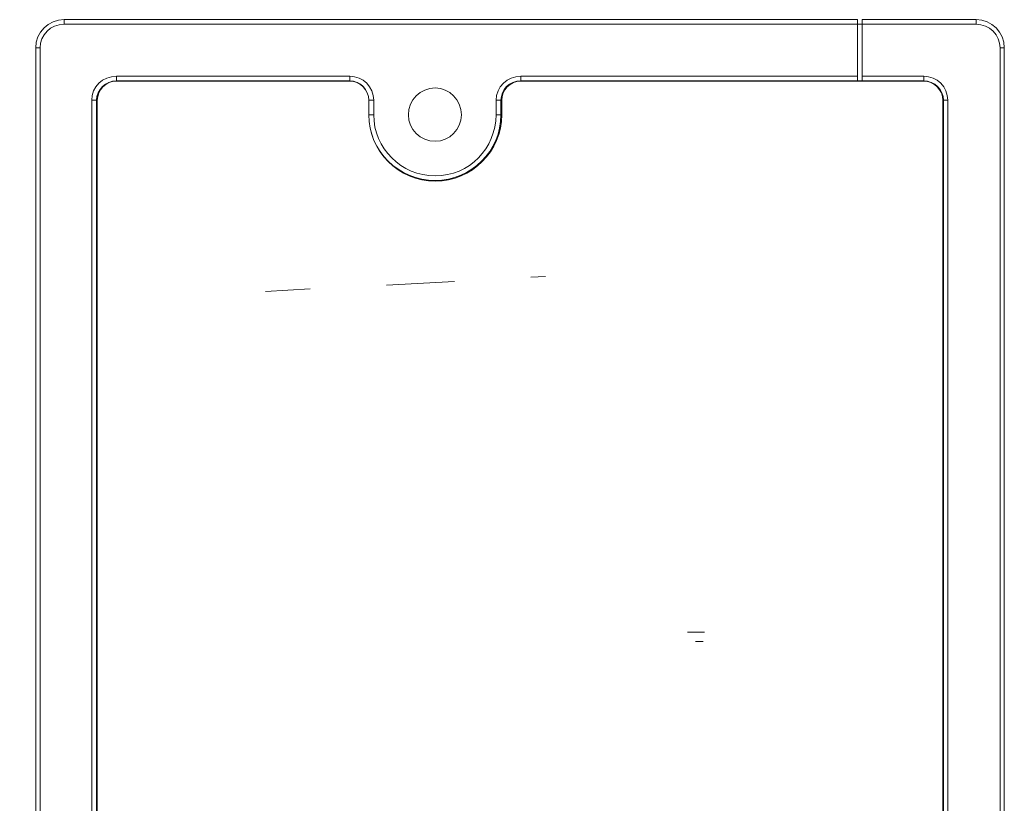
# Model space of a CAD drawing. Units: millimetres. Extents: x 35 to 250, y 620 to 1305.
# Drawn here: x 152 to 163, y 674 to 683 of the extents above; entities that cross this region are included whole.
import ezdxf

# ---------------------------------------------------------------- set-up
doc = ezdxf.new("R2010")
doc.units = ezdxf.units.MM
doc.layers.add('LEFT_COVER-ADXF_CONTINUOUS_LINE', color=7, linetype='Continuous')
doc.layers.add('RIGHT_COVER-DXF_CONTINUOUS_LINE', color=7, linetype='Continuous')
doc.dimstyles.new('ISO-25', dxfattribs={"dimtxt": 2.5, "dimasz": 2.5, "dimexe": 1.25, "dimexo": 0.625, "dimtad": 1, "dimdsep": 46, "dimtxsty": 'Standard', "dimcen": 2.5, "dimadec": 0, "dimazin": 0, "dimtfac": 1, "dimtmove": 0, "dimatfit": 3, "dimfxl": 0, "dimarcsym": 0})

# ---------------------------------------------------------------- blocks, each defined once
blk = doc.blocks.new('*D19128')
at = {"color": 0, "lineweight": -2}
for p, q in [((151.898, 682.505), (148.809, 682.505)), ((150.059, 680.505), (150.059, 668.16)), ((151.898, 666.16), (148.809, 666.16))]:
    blk.add_line(p, q, dxfattribs=at)
at = {"color": 0}
for points in [[(149.726, 680.505), (150.392, 680.505), (150.059, 682.505)], [(149.726, 668.16), (150.392, 668.16), (150.059, 666.16)]]:
    blk.add_solid(points, dxfattribs=at)
at = {"layer": 'Defpoints', "color": 0}
for p in [(152.898, 682.505), (150.059, 666.16), (152.898, 666.16)]:
    blk.add_point(p, dxfattribs=at)
at = {"color": 0, "insert": (147.934, 674.332), "char_height": 3, "attachment_point": 5, "rotation": 90}
blk.add_mtext('165', dxfattribs=at)
blk = doc.blocks.new('block 5214')
at = {"layer": 'LEFT_COVER-ADXF_CONTINUOUS_LINE', "color": 7, "lineweight": 9}
blk.add_lwpolyline([(1381.6875, 351.828125), (1381.6875, 360.9375)], dxfattribs=at)
blk = doc.blocks.new('block 3537')
at = {"layer": 'RIGHT_COVER-DXF_CONTINUOUS_LINE', "color": 7, "lineweight": 9}
blk.add_lwpolyline([(1380.96, 351.78), (1380.96, 360.94)], dxfattribs=at)
blk = doc.blocks.new('block 5228')
at = {"layer": 'LEFT_COVER-ADXF_CONTINUOUS_LINE', "color": 7, "lineweight": 9}
blk.add_lwpolyline([(1402.85, 138.8), (1402.85, 356.73)], dxfattribs=at)
blk = doc.blocks.new('block 5227')
at = {"layer": 'LEFT_COVER-ADXF_CONTINUOUS_LINE', "color": 7, "lineweight": 9}
blk.add_lwpolyline([(1402.22, 138.8), (1402.22, 356.73)], dxfattribs=at)
blk = doc.blocks.new('block 3501')
at = {"layer": 'RIGHT_COVER-DXF_CONTINUOUS_LINE', "color": 7, "lineweight": 9}
blk.add_lwpolyline([(1259.22, 356.73), (1259.22, 138.8)], dxfattribs=at)
blk = doc.blocks.new('block 3500')
at = {"layer": 'RIGHT_COVER-DXF_CONTINUOUS_LINE', "color": 7, "lineweight": 9}
blk.add_lwpolyline([(1258.58, 356.73), (1258.58, 138.8)], dxfattribs=at)
blk = doc.blocks.new('block 5222')
at = {"layer": 'LEFT_COVER-ADXF_CONTINUOUS_LINE', "color": 7, "lineweight": 9}
blk.add_lwpolyline([(1394.43, 348.93), (1394.43, 146.59)], dxfattribs=at)
blk = doc.blocks.new('block 5221')
at = {"layer": 'LEFT_COVER-ADXF_CONTINUOUS_LINE', "color": 7, "lineweight": 9}
blk.add_lwpolyline([(1393.8, 348.93), (1393.8, 146.59)], dxfattribs=at)
blk = doc.blocks.new('block 5220')
at = {"layer": 'LEFT_COVER-ADXF_CONTINUOUS_LINE', "color": 7, "lineweight": 9}
blk.add_lwpolyline([(1393.69, 146.59), (1393.69, 348.93)], dxfattribs=at)
blk = doc.blocks.new('block 3507')
at = {"layer": 'RIGHT_COVER-DXF_CONTINUOUS_LINE', "color": 7, "lineweight": 9}
blk.add_lwpolyline([(1267.75, 348.93), (1267.75, 146.59)], dxfattribs=at)
blk = doc.blocks.new('block 3506')
at = {"layer": 'RIGHT_COVER-DXF_CONTINUOUS_LINE', "color": 7, "lineweight": 9}
blk.add_lwpolyline([(1267.64, 146.59), (1267.64, 348.93)], dxfattribs=at)
blk = doc.blocks.new('block 3505')
at = {"layer": 'RIGHT_COVER-DXF_CONTINUOUS_LINE', "color": 7, "lineweight": 9}
blk.add_lwpolyline([(1266.91, 146.59), (1266.91, 348.93)], dxfattribs=at)
blk = doc.blocks.new('block 3542')
at = {"layer": 'RIGHT_COVER-DXF_CONTINUOUS_LINE', "color": 7, "lineweight": 9}
blk.add_lwpolyline([(1332.31, 322.55), (1334.51, 322.66)], dxfattribs=at)
blk = doc.blocks.new('block 3553')
at = {"layer": 'RIGHT_COVER-DXF_CONTINUOUS_LINE', "color": 7, "lineweight": 9}
blk.add_lwpolyline([(1330.83, 352.51), (1380.96, 352.51)], dxfattribs=at)
blk = doc.blocks.new('block 3551')
at = {"layer": 'RIGHT_COVER-DXF_CONTINUOUS_LINE', "color": 7, "lineweight": 9}
blk.add_lwpolyline([(1330.83, 351.83), (1380.96, 351.83)], dxfattribs=at)
blk = doc.blocks.new('block 3548')
at = {"layer": 'RIGHT_COVER-DXF_CONTINUOUS_LINE', "color": 7, "lineweight": 9}
blk.add_lwpolyline([(1380.96, 351.78), (1330.83, 351.78)], dxfattribs=at)
blk = doc.blocks.new('block 3552')
at = {"layer": 'RIGHT_COVER-DXF_CONTINUOUS_LINE', "color": 7, "lineweight": 9}
blk.add_lwpolyline([(1270.59, 352.51), (1305.35, 352.51)], dxfattribs=at)
blk = doc.blocks.new('block 3550')
at = {"layer": 'RIGHT_COVER-DXF_CONTINUOUS_LINE', "color": 7, "lineweight": 9}
blk.add_lwpolyline([(1270.59, 351.83), (1305.35, 351.83)], dxfattribs=at)
blk = doc.blocks.new('block 3549')
at = {"layer": 'RIGHT_COVER-DXF_CONTINUOUS_LINE', "color": 7, "lineweight": 9}
blk.add_lwpolyline([(1305.35, 351.78), (1270.59, 351.78)], dxfattribs=at)
blk = doc.blocks.new('block 3508')
at = {"layer": 'RIGHT_COVER-DXF_CONTINUOUS_LINE', "color": 7, "lineweight": 9}
blk.add_lwpolyline([(1270.59, 352.51), (1270.59, 351.78)], dxfattribs=at)
blk = doc.blocks.new('block 3546')
at = {"layer": 'RIGHT_COVER-DXF_CONTINUOUS_LINE', "color": 7, "lineweight": 9}
blk.add_lwpolyline([(1266.91, 348.93), (1267.75, 348.93)], dxfattribs=at)
blk = doc.blocks.new('block 4298')
at = {"layer": 'RIGHT_COVER-DXF_CONTINUOUS_LINE', "color": 7, "lineweight": 9}
blk.add_open_spline([(1270.59, 351.78), (1269.01, 351.78), (1267.75, 350.46), (1267.75, 348.93)], degree=3, dxfattribs=at)
blk = doc.blocks.new('block 4297')
at = {"layer": 'RIGHT_COVER-DXF_CONTINUOUS_LINE', "color": 7, "lineweight": 9}
blk.add_open_spline([(1270.59, 351.83), (1269.01, 351.83), (1267.64, 350.51), (1267.64, 348.93)], degree=3, dxfattribs=at)
blk = doc.blocks.new('block 4295')
at = {"layer": 'RIGHT_COVER-DXF_CONTINUOUS_LINE', "color": 7, "lineweight": 9}
blk.add_open_spline([(1270.59, 352.51), (1268.59, 352.51), (1266.91, 350.93), (1266.91, 348.93)], degree=3, dxfattribs=at)
blk = doc.blocks.new('block 4308')
at = {"layer": 'RIGHT_COVER-DXF_CONTINUOUS_LINE', "color": 7, "lineweight": 9}
blk.add_open_spline([(1330.83, 351.78), (1329.25, 351.78), (1327.99, 350.46), (1327.99, 348.93)], degree=3, dxfattribs=at)
blk = doc.blocks.new('block 3528')
at = {"layer": 'RIGHT_COVER-DXF_CONTINUOUS_LINE', "color": 7, "lineweight": 9}
blk.add_lwpolyline([(1330.83, 351.78), (1330.83, 352.51)], dxfattribs=at)
blk = doc.blocks.new('block 3526')
at = {"layer": 'RIGHT_COVER-DXF_CONTINUOUS_LINE', "color": 7, "lineweight": 9}
blk.add_lwpolyline([(1327.99, 346.77), (1327.99, 348.93)], dxfattribs=at)
blk = doc.blocks.new('block 3524')
at = {"layer": 'RIGHT_COVER-DXF_CONTINUOUS_LINE', "color": 7, "lineweight": 9}
blk.add_lwpolyline([(1327.88, 346.77), (1327.88, 348.93)], dxfattribs=at)
blk = doc.blocks.new('block 4302')
at = {"layer": 'RIGHT_COVER-DXF_CONTINUOUS_LINE', "color": 7, "lineweight": 9}
blk.add_open_spline([(1321.98, 346.77), (1321.98, 348.98), (1320.19, 350.77), (1318.08, 350.77), (1315.87, 350.77), (1314.09, 348.98), (1314.09, 346.77), (1314.09, 344.61), (1315.87, 342.82), (1318.08, 342.82), (1320.19, 342.82), (1321.98, 344.61), (1321.98, 346.77), (1321.98, 346.77), (1321.98, 346.77), (1321.98, 346.77)], degree=3, knots=[0, 0, 0, 0, 1, 1, 1, 2, 2, 2, 3, 3, 3, 4, 4, 4, 5, 5, 5, 5], dxfattribs=at)
blk = doc.blocks.new('block 3522')
at = {"layer": 'RIGHT_COVER-DXF_CONTINUOUS_LINE', "color": 7, "lineweight": 9}
blk.add_lwpolyline([(1327.14, 346.77), (1327.14, 348.93)], dxfattribs=at)
blk = doc.blocks.new('block 3545')
at = {"layer": 'RIGHT_COVER-DXF_CONTINUOUS_LINE', "color": 7, "lineweight": 9}
blk.add_lwpolyline([(1308.92, 348.93), (1308.18, 348.93)], dxfattribs=at)
blk = doc.blocks.new('block 3513')
at = {"layer": 'RIGHT_COVER-DXF_CONTINUOUS_LINE', "color": 7, "lineweight": 9}
blk.add_lwpolyline([(1305.35, 352.51), (1305.35, 351.78)], dxfattribs=at)
blk = doc.blocks.new('block 4307')
at = {"layer": 'RIGHT_COVER-DXF_CONTINUOUS_LINE', "color": 7, "lineweight": 9}
blk.add_open_spline([(1308.18, 348.93), (1308.18, 350.46), (1306.92, 351.78), (1305.35, 351.78)], degree=3, dxfattribs=at)
blk = doc.blocks.new('block 4305')
at = {"layer": 'RIGHT_COVER-DXF_CONTINUOUS_LINE', "color": 7, "lineweight": 9}
blk.add_open_spline([(1308.18, 348.93), (1308.18, 350.51), (1306.92, 351.83), (1305.35, 351.83)], degree=3, dxfattribs=at)
blk = doc.blocks.new('block 4304')
at = {"layer": 'RIGHT_COVER-DXF_CONTINUOUS_LINE', "color": 7, "lineweight": 9}
blk.add_open_spline([(1308.92, 348.93), (1308.92, 350.93), (1307.35, 352.51), (1305.35, 352.51)], degree=3, dxfattribs=at)
blk = doc.blocks.new('block 3543')
at = {"layer": 'RIGHT_COVER-DXF_CONTINUOUS_LINE', "color": 7, "lineweight": 9}
blk.add_lwpolyline([(1308.92, 346.77), (1308.18, 346.77)], dxfattribs=at)
blk = doc.blocks.new('block 3518')
at = {"layer": 'RIGHT_COVER-DXF_CONTINUOUS_LINE', "color": 7, "lineweight": 9}
blk.add_lwpolyline([(1308.92, 348.93), (1308.92, 346.77)], dxfattribs=at)
blk = doc.blocks.new('block 3516')
at = {"layer": 'RIGHT_COVER-DXF_CONTINUOUS_LINE', "color": 7, "lineweight": 9}
blk.add_lwpolyline([(1308.18, 348.93), (1308.18, 346.77)], dxfattribs=at)
blk = doc.blocks.new('block 3514')
at = {"layer": 'RIGHT_COVER-DXF_CONTINUOUS_LINE', "color": 7, "lineweight": 9}
blk.add_lwpolyline([(1308.18, 348.93), (1308.18, 346.77)], dxfattribs=at)
blk = doc.blocks.new('block 3541')
at = {"layer": 'RIGHT_COVER-DXF_CONTINUOUS_LINE', "color": 7, "lineweight": 9}
blk.add_lwpolyline([(1310.82, 321.4), (1320.93, 321.92)], dxfattribs=at)
blk = doc.blocks.new('block 4306')
at = {"layer": 'RIGHT_COVER-DXF_CONTINUOUS_LINE', "color": 7, "lineweight": 9}
blk.add_open_spline([(1330.83, 351.83), (1329.14, 351.83), (1327.88, 350.51), (1327.88, 348.93)], degree=3, dxfattribs=at)
blk = doc.blocks.new('block 4303')
at = {"layer": 'RIGHT_COVER-DXF_CONTINUOUS_LINE', "color": 7, "lineweight": 9}
blk.add_open_spline([(1330.83, 352.51), (1328.82, 352.51), (1327.14, 350.93), (1327.14, 348.93)], degree=3, dxfattribs=at)
blk = doc.blocks.new('block 4301')
at = {"layer": 'RIGHT_COVER-DXF_CONTINUOUS_LINE', "color": 7, "lineweight": 9}
blk.add_open_spline([(1308.92, 346.77), (1308.92, 341.77), (1313.04, 337.66), (1318.08, 337.66), (1323.14, 337.66), (1327.14, 341.77), (1327.14, 346.77)], degree=3, knots=[0, 0, 0, 0, 1, 1, 1, 2, 2, 2, 2], dxfattribs=at)
blk = doc.blocks.new('block 4300')
at = {"layer": 'RIGHT_COVER-DXF_CONTINUOUS_LINE', "color": 7, "lineweight": 9}
blk.add_open_spline([(1308.18, 346.77), (1308.18, 341.35), (1312.61, 336.98), (1318.08, 336.98), (1323.45, 336.98), (1327.88, 341.35), (1327.88, 346.77)], degree=3, knots=[0, 0, 0, 0, 1, 1, 1, 2, 2, 2, 2], dxfattribs=at)
blk = doc.blocks.new('block 4299')
at = {"layer": 'RIGHT_COVER-DXF_CONTINUOUS_LINE', "color": 7, "lineweight": 9}
blk.add_open_spline([(1308.18, 346.77), (1308.18, 341.35), (1312.61, 336.88), (1318.08, 336.88), (1323.56, 336.88), (1327.99, 341.35), (1327.99, 346.77)], degree=3, knots=[0, 0, 0, 0, 1, 1, 1, 2, 2, 2, 2], dxfattribs=at)
blk = doc.blocks.new('block 3547')
at = {"layer": 'RIGHT_COVER-DXF_CONTINUOUS_LINE', "color": 7, "lineweight": 9}
blk.add_lwpolyline([(1327.14, 348.93), (1327.99, 348.93)], dxfattribs=at)
blk = doc.blocks.new('block 3544')
at = {"layer": 'RIGHT_COVER-DXF_CONTINUOUS_LINE', "color": 7, "lineweight": 9}
blk.add_lwpolyline([(1327.14, 346.77), (1327.99, 346.77)], dxfattribs=at)
blk = doc.blocks.new('block 3540')
at = {"layer": 'RIGHT_COVER-DXF_CONTINUOUS_LINE', "color": 7, "lineweight": 9}
blk.add_lwpolyline([(1292.82, 320.45), (1299.44, 320.82)], dxfattribs=at)
blk = doc.blocks.new('block 3529')
at = {"layer": 'RIGHT_COVER-DXF_CONTINUOUS_LINE', "color": 7, "lineweight": 9}
blk.add_lwpolyline([(1358, 268.27), (1356.84, 268.27)], dxfattribs=at)
blk = doc.blocks.new('block 3530')
at = {"layer": 'RIGHT_COVER-DXF_CONTINUOUS_LINE', "color": 7, "lineweight": 9}
blk.add_lwpolyline([(1358.2, 269.69), (1355.68, 269.69)], dxfattribs=at)
blk = doc.blocks.new('block 5229')
at = {"layer": 'LEFT_COVER-ADXF_CONTINUOUS_LINE', "color": 7, "lineweight": 9}
blk.add_lwpolyline([(1394.43, 348.93), (1393.69, 348.93)], dxfattribs=at)
blk = doc.blocks.new('block 5219')
at = {"layer": 'LEFT_COVER-ADXF_CONTINUOUS_LINE', "color": 7, "lineweight": 9}
blk.add_lwpolyline([(1390.85, 352.51), (1390.85, 351.78)], dxfattribs=at)
blk = doc.blocks.new('block 5232')
at = {"layer": 'LEFT_COVER-ADXF_CONTINUOUS_LINE', "color": 7, "lineweight": 9}
blk.add_lwpolyline([(1381.69, 351.83), (1380.96, 351.83)], dxfattribs=at)
blk = doc.blocks.new('block 5212')
at = {"layer": 'LEFT_COVER-ADXF_CONTINUOUS_LINE', "color": 7, "lineweight": 9}
blk.add_lwpolyline([(1380.96, 351.78), (1380.96, 351.83)], dxfattribs=at)
blk = doc.blocks.new('block 5233')
at = {"layer": 'LEFT_COVER-ADXF_CONTINUOUS_LINE', "color": 7, "lineweight": 9}
blk.add_lwpolyline([(1381.69, 352.51), (1390.85, 352.51)], dxfattribs=at)
blk = doc.blocks.new('block 5231')
at = {"layer": 'LEFT_COVER-ADXF_CONTINUOUS_LINE', "color": 7, "lineweight": 9}
blk.add_lwpolyline([(1381.69, 351.83), (1390.85, 351.83)], dxfattribs=at)
blk = doc.blocks.new('block 5230')
at = {"layer": 'LEFT_COVER-ADXF_CONTINUOUS_LINE', "color": 7, "lineweight": 9}
blk.add_lwpolyline([(1390.85, 351.78), (1380.96, 351.78)], dxfattribs=at)
blk = doc.blocks.new('block 5852')
at = {"layer": 'LEFT_COVER-ADXF_CONTINUOUS_LINE', "color": 7, "lineweight": 9}
blk.add_open_spline([(1393.69, 348.93), (1393.69, 350.46), (1392.43, 351.78), (1390.85, 351.78)], degree=3, dxfattribs=at)
blk = doc.blocks.new('block 5851')
at = {"layer": 'LEFT_COVER-ADXF_CONTINUOUS_LINE', "color": 7, "lineweight": 9}
blk.add_open_spline([(1393.8, 348.93), (1393.8, 350.51), (1392.43, 351.83), (1390.85, 351.83)], degree=3, dxfattribs=at)
blk = doc.blocks.new('block 5849')
at = {"layer": 'LEFT_COVER-ADXF_CONTINUOUS_LINE', "color": 7, "lineweight": 9}
blk.add_open_spline([(1394.43, 348.93), (1394.43, 350.93), (1392.85, 352.51), (1390.85, 352.51)], degree=3, dxfattribs=at)
blk = doc.blocks.new('block 3556')
at = {"layer": 'RIGHT_COVER-DXF_CONTINUOUS_LINE', "color": 7, "lineweight": 9}
blk.add_lwpolyline([(1380.96, 360.94), (1262.8, 360.94)], dxfattribs=at)
blk = doc.blocks.new('block 3555')
at = {"layer": 'RIGHT_COVER-DXF_CONTINUOUS_LINE', "color": 7, "lineweight": 9}
blk.add_lwpolyline([(1380.96, 360.25), (1262.8, 360.25)], dxfattribs=at)
blk = doc.blocks.new('block 3503')
at = {"layer": 'RIGHT_COVER-DXF_CONTINUOUS_LINE', "color": 7, "lineweight": 9}
blk.add_lwpolyline([(1262.8, 360.25), (1262.8, 360.94)], dxfattribs=at)
blk = doc.blocks.new('block 3554')
at = {"layer": 'RIGHT_COVER-DXF_CONTINUOUS_LINE', "color": 7, "lineweight": 9}
blk.add_lwpolyline([(1259.22, 356.73), (1258.58, 356.73)], dxfattribs=at)
blk = doc.blocks.new('block 4296')
at = {"layer": 'RIGHT_COVER-DXF_CONTINUOUS_LINE', "color": 7, "lineweight": 9}
blk.add_open_spline([(1262.8, 360.25), (1260.8, 360.25), (1259.22, 358.67), (1259.22, 356.73)], degree=3, dxfattribs=at)
blk = doc.blocks.new('block 4294')
at = {"layer": 'RIGHT_COVER-DXF_CONTINUOUS_LINE', "color": 7, "lineweight": 9}
blk.add_open_spline([(1262.8, 360.94), (1260.48, 360.94), (1258.58, 359.04), (1258.58, 356.73)], degree=3, dxfattribs=at)
blk = doc.blocks.new('block 5223')
at = {"layer": 'LEFT_COVER-ADXF_CONTINUOUS_LINE', "color": 7, "lineweight": 9}
blk.add_lwpolyline([(1398.64, 360.25), (1398.64, 360.94)], dxfattribs=at)
blk = doc.blocks.new('block 5236')
at = {"layer": 'LEFT_COVER-ADXF_CONTINUOUS_LINE', "color": 7, "lineweight": 9}
blk.add_lwpolyline([(1398.64, 360.94), (1381.69, 360.94)], dxfattribs=at)
blk = doc.blocks.new('block 5235')
at = {"layer": 'LEFT_COVER-ADXF_CONTINUOUS_LINE', "color": 7, "lineweight": 9}
blk.add_lwpolyline([(1398.64, 360.25), (1380.96, 360.25)], dxfattribs=at)
blk = doc.blocks.new('block 5234')
at = {"layer": 'LEFT_COVER-ADXF_CONTINUOUS_LINE', "color": 7, "lineweight": 9}
blk.add_lwpolyline([(1402.22, 356.73), (1402.85, 356.73)], dxfattribs=at)
blk = doc.blocks.new('block 5850')
at = {"layer": 'LEFT_COVER-ADXF_CONTINUOUS_LINE', "color": 7, "lineweight": 9}
blk.add_open_spline([(1402.22, 356.73), (1402.22, 358.67), (1400.65, 360.25), (1398.64, 360.25)], degree=3, dxfattribs=at)
blk = doc.blocks.new('block 5848')
at = {"layer": 'LEFT_COVER-ADXF_CONTINUOUS_LINE', "color": 7, "lineweight": 9}
blk.add_open_spline([(1402.85, 356.73), (1402.85, 359.04), (1400.96, 360.94), (1398.64, 360.94)], degree=3, dxfattribs=at)

msp = doc.modelspace()

# ---------------------------------------------------------------- block references
at = {"layer": 'LEFT_COVER-ADXF_CONTINUOUS_LINE', "xscale": 0.07000000000001591, "yscale": 0.07000000000001591, "zscale": 0.06999999999999999}
for name in ['block 5214', 'block 5236', 'block 5223', 'block 5848', 'block 5235', 'block 5850', 'block 5227', 'block 5234', 'block 5228', 'block 5233', 'block 5219', 'block 5849', 'block 5232', 'block 5212', 'block 5230', 'block 5231', 'block 5851', 'block 5852', 'block 5220', 'block 5229', 'block 5221', 'block 5222']:
    msp.add_blockref(name, (64.502, 657.24), dxfattribs=at)
at = {"layer": 'RIGHT_COVER-DXF_CONTINUOUS_LINE', "xscale": 0.07000000000001591, "yscale": 0.07000000000001591, "zscale": 0.06999999999999999}
for name in ['block 4294', 'block 3556', 'block 3503', 'block 3537', 'block 4296', 'block 3555', 'block 3500', 'block 3554', 'block 3501', 'block 4295', 'block 3552', 'block 3508', 'block 3513', 'block 4304', 'block 4303', 'block 3553', 'block 3528', 'block 4297', 'block 4298', 'block 3550', 'block 3549', 'block 4305', 'block 4307', 'block 4302', 'block 4306', 'block 4308', 'block 3551', 'block 3548', 'block 3505', 'block 3546', 'block 3506', 'block 3507', 'block 3545', 'block 3516', 'block 3514', 'block 3518', 'block 3522', 'block 3547', 'block 3524', 'block 3526', 'block 3543', 'block 4300', 'block 4299', 'block 4301', 'block 3544', 'block 3542', 'block 3541', 'block 3540', 'block 3530', 'block 3529']:
    msp.add_blockref(name, (64.502, 657.24), dxfattribs=at)

# ---------------------------------------------------------------- dimensions: what is measured, and where the dimension line sits
dim = msp.add_linear_dim(base=(150.059, 666.16), p1=(152.898, 682.505), p2=(152.898, 666.16), angle=90, text='165', dimstyle='ISO-25', override={"dimtxt": 3, "dimasz": 2, "dimexo": 1})
dim.commit()
dim.dimension.update_dxf_attribs({"geometry": '*D19128', "text_midpoint": (150.059, 674.332), "dimtype": 160})

doc.saveas('drawing.dxf')
